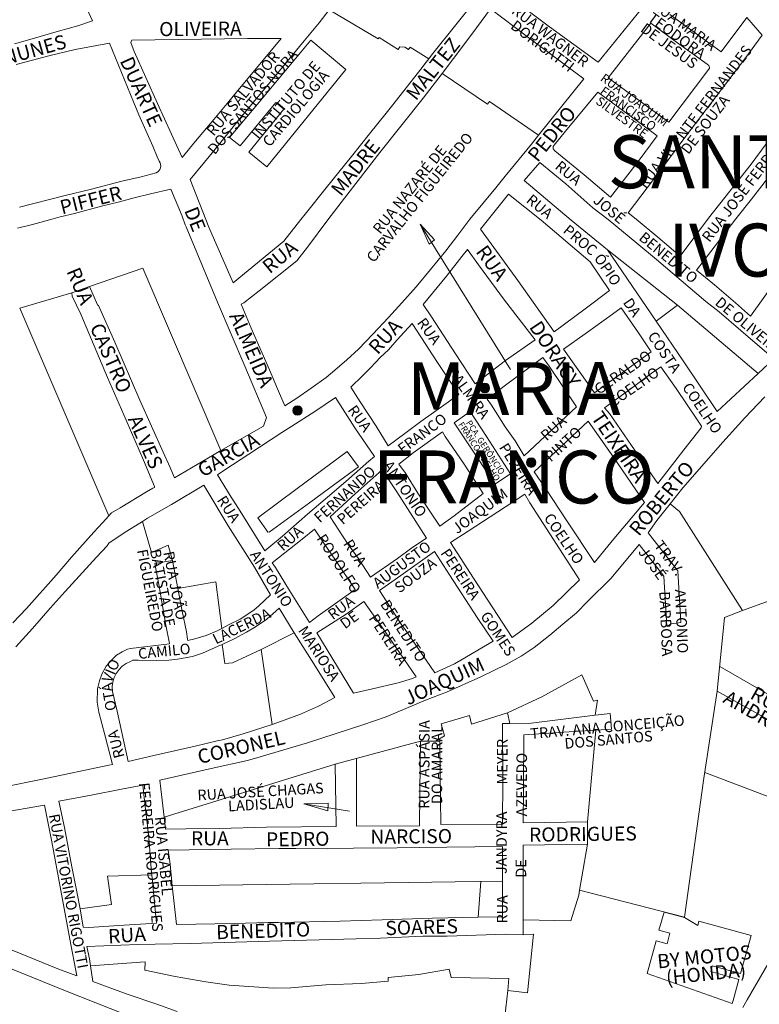
# Model space of a CAD drawing. Extents: x 394629 to 415711, y 7526304 to 7554732.
# Drawn here: x 404503 to 404921, y 7542045 to 7542602 of the extents above; entities that cross this region are included whole.
import ezdxf

# ---------------------------------------------------------------- set-up
doc = ezdxf.new("R2010")
doc.units = 0
doc.header["$LTSCALE"] = 2
for name, color, linetype in [('PROVISORIO', 2, 'Continuous'), ('QD_POLY_EXPLOD', 252, 'Continuous'), ('TXT_BAIRROS_P', 4, 'Continuous')]:
    doc.layers.add(name, color=color, linetype=linetype)
doc.styles.add('STYLE-INTL_ENGINEERING', font='simplex.shx')
doc.styles.add('VERDANA', font='verdana.ttf')

# ---------------------------------------------------------------- blocks, each defined once
blk = doc.blocks.new('MUNICÍPIO')
at = {"layer": 'QD_POLY_EXPLOD', "lineweight": 0}
for points in [[(2075.41085, -1886.34883, 1), (2080.82475, -1886.34883, 1)], [(1969.41222, -1899.08687, 1), (1974.82612, -1899.08687, 1)], [(2101.63732, -1928.56639, 1), (2107.05122, -1928.56639, 1)]]:
    blk.add_hatch(color=256, dxfattribs=at).paths.add_polyline_path(points)
for p, q in [((2080.83414, -1656.4589), (2114.69405, -1681.91379)), ((2142.19405, -1701.91379), (2176.99405, -1659.11379)), ((1856.09405, -1678.51379), (1850.49405, -1666.11379)), ((2049.49405, -1696.01379), (2072.39405, -1667.41379)), ((2081.29405, -1671.71379), (2070.69405, -1686.01379)), ((2102.29405, -1687.51379), (2081.29405, -1671.71379)), ((1990.04308, -1672.20183), (1984.29405, -1679.61379)), ((2017.74405, -1688.67379), (1990.04308, -1672.20183)), ((2182.79405, -1674.91379), (2211.79405, -1696.01379)), ((2211.79405, -1696.01379), (2226.45235, -1676.60418)), ((2226.45235, -1676.60418), (2234.96684, -1686.60184)), ((1836.79405, -1684.31379), (1847.79405, -1681.31379)), ((1847.79405, -1681.31379), (1856.09405, -1678.51379)), ((1984.29405, -1679.61379), (1975.89405, -1689.91379)), ((2114.69405, -1681.91379), (2142.19405, -1701.91379)), ((2171.99405, -1679.91379), (2147.99405, -1710.81379)), ((2186.49405, -1690.61379), (2171.99405, -1679.91379)), ((1811.89405, -1691.61379), (1821.99405, -1688.61379)), ((1821.99405, -1688.61379), (1836.79405, -1684.31379)), ((1943.89405, -1688.51379), (1878.39405, -1689.51379)), ((1937.69405, -1718.91379), (1962.89405, -1688.51379)), ((1962.89405, -1688.51379), (1943.89405, -1688.51379)), ((2018.37405, -1687.90379), (2017.74405, -1688.67379)), ((2029.03405, -1694.67379), (2018.37405, -1687.90379)), ((2070.69405, -1686.01379), (2060.39405, -1699.81379)), ((2134.09405, -1711.41379), (2102.29405, -1687.51379)), ((2234.96684, -1686.60184), (2225.19405, -1700.11379)), ((1846.29405, -1694.71379), (1865.79405, -1691.21379)), ((1865.79405, -1691.21379), (1879.29405, -1724.31379)), ((1878.39405, -1689.51379), (1877.79405, -1690.81379)), ((1877.79405, -1690.81379), (1879.69405, -1695.81379)), ((1979.59405, -1689.51379), (1950.49405, -1724.61379)), ((1975.89405, -1689.91379), (1959.29405, -1710.11379)), ((1999.39405, -1706.11379), (1979.59405, -1689.51379)), ((2029.95405, -1693.25379), (2029.03405, -1694.67379)), ((2032.87405, -1693.39379), (2029.95405, -1693.25379)), ((2034.87405, -1694.67379), (2032.87405, -1693.39379)), ((2035.77405, -1693.44379), (2034.87405, -1694.67379)), ((2046.44405, -1699.96379), (2035.77405, -1693.44379)), ((2203.89405, -1703.11379), (2186.49405, -1690.61379)), ((1812.89405, -1703.31379), (1831.39405, -1698.31379)), ((1831.39405, -1698.31379), (1846.29405, -1694.71379)), ((1879.69405, -1695.81379), (1892.99405, -1725.21379)), ((2046.44405, -1699.96379), (2047.89405, -1698.01379)), ((2047.89405, -1698.01379), (2049.49405, -1696.01379)), ((2060.39405, -1699.81379), (2053.89164, -1708.28205)), ((2041.89405, -1705.81379), (2044.99405, -1701.91379)), ((2044.99405, -1701.91379), (2046.44405, -1699.96379)), ((2225.19405, -1700.11379), (2192.39405, -1743.11379)), ((2204.79881, -1703.79236), (2203.89405, -1703.11379)), ((1959.29405, -1710.11379), (1947.19405, -1724.51379)), ((1954.69405, -1761.21379), (1999.39405, -1706.11379)), ((2025.99405, -1726.01379), (2041.89405, -1705.81379)), ((2053.89164, -1708.28205), (2043.19405, -1722.21379)), ((2079.64405, -1725.60379), (2053.89164, -1708.28205)), ((2147.99405, -1710.81379), (2182.29405, -1735.81379)), ((2182.29405, -1735.81379), (2204.89405, -1705.91379)), ((2108.53264, -1743.2792), (2134.09405, -1711.41379)), ((1932.29405, -1725.21379), (1937.69405, -1718.91379)), ((2142.09405, -1718.91379), (2123.69405, -1740.91379)), ((2167.49405, -1737.51379), (2142.09405, -1718.91379)), ((1879.29405, -1724.31379), (1882.39405, -1731.71379)), ((1892.99405, -1725.21379), (1900.79405, -1742.71379)), ((1924.79405, -1734.31379), (1932.29405, -1725.21379)), ((1950.49405, -1724.61379), (1933.59405, -1744.61379)), ((1939.59405, -1749.21379), (1959.89405, -1724.81379)), ((1947.19405, -1724.51379), (1940.49405, -1732.61379)), ((1959.89405, -1724.81379), (1964.29405, -1728.51379)), ((2043.19405, -1722.21379), (2018.79405, -1753.11379)), ((2022.19405, -1730.81379), (2025.99405, -1726.01379)), ((2080.82405, -1724.09379), (2079.64405, -1725.60379)), ((2108.53264, -1743.2792), (2080.82405, -1724.09379)), ((2228.79405, -1759.61379), (2253.29405, -1726.21379)), ((2269.31017, -1726.92755), (2228.99405, -1779.51379)), ((1882.39405, -1731.71379), (1890.19405, -1749.41379)), ((1940.49405, -1732.61379), (1928.79405, -1747.11379)), ((1964.29405, -1728.51379), (1944.59405, -1752.91379)), ((2012.89405, -1742.41379), (2022.19405, -1730.81379)), ((1914.39405, -1746.71379), (1924.79405, -1734.31379)), ((2175.69405, -1743.61379), (2167.49405, -1737.51379)), ((1900.79405, -1742.71379), (1906.79405, -1755.91379)), ((2002.69405, -1755.21379), (2012.89405, -1742.41379)), ((2104.49405, -1748.31379), (2108.53264, -1743.2792)), ((2123.69405, -1740.91379), (2117.29405, -1748.81379)), ((2164.79405, -1758.11379), (2175.69405, -1743.61379)), ((2192.39405, -1743.11379), (2177.09405, -1763.61379)), ((1890.19405, -1749.41379), (1892.69405, -1755.51379)), ((1906.79405, -1755.91379), (1914.39405, -1746.71379)), ((1928.79405, -1747.11379), (1922.99405, -1754.21379)), ((1933.59405, -1744.61379), (1939.59405, -1749.21379)), ((2089.59405, -1766.51379), (2104.49405, -1748.31379)), ((2117.29405, -1748.81379), (2116.69405, -1749.71379)), ((2116.69405, -1749.71379), (2116.69405, -1750.91379)), ((1892.69405, -1755.51379), (1893.89405, -1758.01379)), ((1922.99405, -1754.21379), (1911.29405, -1768.41379)), ((1944.59405, -1752.91379), (1954.69405, -1761.21379)), ((1988.39405, -1773.11379), (2002.69405, -1755.21379)), ((2018.79405, -1753.11379), (1998.79405, -1778.81379)), ((2116.69405, -1750.91379), (2117.79405, -1752.01379)), ((2117.79405, -1752.01379), (2134.29405, -1765.71379)), ((2109.19405, -1758.61379), (2100.39405, -1768.91379)), ((2123.89405, -1770.81379), (2109.19405, -1758.61379)), ((2149.29405, -1778.41379), (2164.79405, -1758.11379)), ((2204.59405, -1790.21379), (2228.79405, -1759.61379)), ((1892.20221, -1764.53835), (1883.69405, -1766.81379)), ((2084.39405, -1773.11379), (2089.59405, -1766.51379)), ((2134.29405, -1765.71379), (2149.29405, -1778.41379)), ((2177.09405, -1763.61379), (2159.19405, -1787.21379)), ((1872.79405, -1769.31379), (1855.59405, -1773.71379)), ((1883.69405, -1766.81379), (1872.79405, -1769.31379)), ((1911.29405, -1768.41379), (1921.99405, -1795.31379)), ((2100.39405, -1768.91379), (2126.89405, -1791.31379)), ((2139.29405, -1784.41379), (2123.89405, -1770.81379)), ((1839.99405, -1777.61379), (1814.89405, -1784.01379)), ((1855.59405, -1773.71379), (1839.99405, -1777.61379)), ((1888.89405, -1776.51379), (1879.69405, -1778.71379)), ((1900.45382, -1773.79385), (1888.89405, -1776.51379)), ((1906.89405, -1789.11379), (1900.45382, -1773.79385)), ((1976.49405, -1787.91379), (1988.39405, -1773.11379)), ((2069.69405, -1790.81379), (2084.39405, -1773.11379)), ((2091.49405, -1776.71379), (2075.59405, -1796.51379)), ((2109.99405, -1791.31379), (2091.49405, -1776.71379)), ((1870.59405, -1781.11379), (1861.19405, -1783.51379)), ((1879.69405, -1778.71379), (1870.59405, -1781.11379)), ((1998.79405, -1778.81379), (1989.29405, -1791.11379)), ((2228.99405, -1779.51379), (2220.19405, -1790.61379)), ((1845.89405, -1787.51379), (1837.89405, -1789.51379)), ((1861.19405, -1783.51379), (1845.89405, -1787.51379)), ((1973.99405, -1791.01379), (1976.49405, -1787.91379)), ((2147.99405, -1790.91379), (2139.29405, -1784.41379)), ((2159.19405, -1787.21379), (2163.79405, -1790.71379)), ((1822.19405, -1793.81379), (1813.69405, -1795.81379)), ((1833.89405, -1790.51379), (1822.19405, -1793.81379)), ((1837.89405, -1789.51379), (1833.89405, -1790.51379)), ((1908.59405, -1794.01379), (1906.89405, -1789.11379)), ((1909.09405, -1795.11379), (1908.59405, -1794.01379)), ((1964.39405, -1803.21379), (1973.99405, -1791.01379)), ((1989.29405, -1791.11379), (1977.79405, -1806.71379)), ((2062.89405, -1799.81379), (2069.69405, -1790.81379)), ((2137.69405, -1814.91379), (2109.99405, -1791.31379)), ((2126.89405, -1791.31379), (2147.59405, -1808.11379)), ((2164.19405, -1804.41379), (2147.99405, -1790.91379)), ((2163.79405, -1790.71379), (2176.09405, -1801.01379)), ((2188.69405, -1811.71379), (2204.59405, -1790.21379)), ((2220.19405, -1790.61379), (2203.49405, -1812.31379)), ((1926.89405, -1837.71379), (1909.09405, -1795.11379)), ((1921.99405, -1795.31379), (1935.69405, -1826.81379)), ((2055.99405, -1808.61379), (2062.89405, -1799.81379)), ((2075.59405, -1796.51379), (2096.69405, -1825.51379)), ((1935.69405, -1826.81379), (1964.39405, -1803.21379)), ((2175.29405, -1813.61379), (2164.19405, -1804.41379)), ((2176.09405, -1801.01379), (2188.69405, -1811.71379)), ((1977.79405, -1806.71379), (1971.69405, -1814.41379)), ((2047.39405, -1819.31379), (2055.99405, -1808.61379)), ((2068.39405, -1807.91379), (2065.19405, -1811.91379)), ((2074.49405, -1816.61379), (2068.39405, -1807.91379)), ((2147.59405, -1808.11379), (2187.13215, -1839.51129)), ((2187.13215, -1839.51129), (2147.59405, -1808.11379)), ((2147.59405, -1808.11379), (2164.09405, -1832.51379)), ((1971.69405, -1814.41379), (1950.39405, -1831.41379)), ((2065.19405, -1811.91379), (2056.49405, -1823.01379)), ((2089.19405, -1836.61379), (2074.49405, -1816.61379)), ((2148.59405, -1831.11379), (2137.69405, -1814.91379)), ((2203.19405, -1837.41379), (2175.29405, -1813.61379)), ((2203.49405, -1812.31379), (2197.89405, -1819.71379)), ((1884.64215, -1818.57699), (1854.49405, -1828.81379)), ((1928.80788, -1921.6693), (1884.64215, -1818.57699)), ((2039.29405, -1829.11379), (2047.39405, -1819.31379)), ((2197.89405, -1819.71379), (2207.99405, -1828.01379)), ((2056.49405, -1823.01379), (2043.19405, -1839.01379)), ((2096.69405, -1825.51379), (2117.29405, -1854.51379)), ((2207.99405, -1828.01379), (2219.89405, -1838.21379)), ((2228.39405, -1845.61379), (2241.79405, -1827.01379)), ((1844.39405, -1832.51379), (1814.93215, -1841.09699)), ((1844.39405, -1832.51379), (1854.49405, -1828.81379)), ((1844.69405, -1834.41379), (1844.39405, -1832.51379)), ((1854.49405, -1828.81379), (1858.89405, -1839.31379)), ((1950.39405, -1831.41379), (1941.79405, -1838.11379)), ((2031.09405, -1838.11379), (2039.29405, -1829.11379)), ((2134.79405, -1841.61379), (2148.59405, -1831.11379)), ((2164.09405, -1832.51379), (2175.02343, -1848.42696)), ((1849.49405, -1844.51379), (1844.69405, -1834.41379)), ((1942.39405, -1874.01379), (1926.89405, -1837.71379)), ((1941.79405, -1838.11379), (1940.29405, -1838.81379)), ((1940.29405, -1838.81379), (1945.99405, -1852.51379)), ((2023.59405, -1846.41379), (2031.09405, -1838.11379)), ((2043.19405, -1839.01379), (2047.99405, -1846.11379)), ((2106.59405, -1859.01379), (2089.19405, -1836.61379)), ((2210.69405, -1843.31379), (2203.19405, -1837.41379)), ((2219.89405, -1838.21379), (2228.39405, -1845.61379)), ((1814.93215, -1841.09699), (1865.3539, -1958.62676)), ((1864.59405, -1880.41379), (1849.49405, -1844.51379)), ((1858.89405, -1839.31379), (1859.59405, -1839.61379)), ((1859.59405, -1839.61379), (1868.69405, -1860.31379)), ((2117.29405, -1854.51379), (2134.79405, -1841.61379)), ((2150.29405, -1844.51379), (2136.19405, -1854.71379)), ((2155.29405, -1841.01379), (2150.29405, -1844.51379)), ((2165.09405, -1855.21379), (2155.29405, -1841.01379)), ((2187.13215, -1839.51129), (2175.02343, -1848.42696)), ((2175.02343, -1848.42696), (2187.13215, -1839.51129)), ((2232.69815, -1878.1), (2187.13215, -1839.51129)), ((2187.13215, -1839.51129), (2232.69815, -1878.1)), ((2222.99405, -1853.81379), (2210.69405, -1843.31379)), ((2014.79405, -1855.91379), (2023.59405, -1846.41379)), ((2036.99405, -1849.91379), (2028.29405, -1859.21379)), ((2039.89405, -1854.11379), (2036.99405, -1849.91379)), ((2047.99405, -1846.11379), (2061.49405, -1867.01379)), ((2175.02343, -1848.42696), (2190.79405, -1871.61379)), ((1945.99405, -1852.51379), (1956.29405, -1876.01379)), ((2006.69405, -1864.31379), (2014.79405, -1855.91379)), ((2050.99405, -1871.31379), (2039.89405, -1854.11379)), ((2134.79405, -1855.61379), (2122.59405, -1864.41379)), ((2136.19405, -1854.71379), (2134.79405, -1855.61379)), ((2172.29405, -1865.91379), (2165.09405, -1855.21379)), ((2241.59405, -1869.81379), (2222.99405, -1853.81379)), ((1868.69405, -1860.31379), (1882.99405, -1893.31379)), ((2028.29405, -1859.21379), (2023.59405, -1864.81379)), ((2089.79405, -1870.81379), (2106.59405, -1859.01379)), ((2000.09405, -1870.31379), (2006.69405, -1864.31379)), ((2023.59405, -1864.81379), (2019.09405, -1868.81379)), ((2061.49405, -1867.01379), (2072.69405, -1883.91379)), ((2122.59405, -1864.41379), (2140.09405, -1889.01379)), ((2157.09405, -1876.91379), (2172.29405, -1865.91379)), ((1993.29405, -1876.31379), (2000.09405, -1870.31379)), ((2019.09405, -1868.81379), (2013.39405, -1875.01379)), ((2063.49405, -1890.11379), (2050.99405, -1871.31379)), ((2072.69405, -1883.91379), (2089.79405, -1870.81379)), ((2110.99405, -1869.11379), (2089.89405, -1884.81379)), ((2114.49405, -1873.91379), (2110.99405, -1869.11379)), ((2190.79405, -1871.61379), (2209.49405, -1899.71379)), ((2232.69815, -1878.1), (2241.59405, -1869.81379)), ((1954.49405, -1903.01379), (1942.39405, -1874.01379)), ((1956.29405, -1876.01379), (1960.89405, -1886.91379)), ((1988.29405, -1880.31379), (1993.29405, -1876.31379)), ((2013.39405, -1875.01379), (2008.89405, -1879.51379)), ((2129.89405, -1897.01379), (2114.49405, -1873.91379)), ((2140.09405, -1889.01379), (2157.09405, -1876.91379)), ((2172.29405, -1878.11379), (2160.89405, -1886.71379)), ((2177.79405, -1874.41379), (2172.29405, -1878.11379)), ((2186.29405, -1886.71379), (2177.79405, -1874.41379)), ((2209.49405, -1899.71379), (2232.69815, -1878.1)), ((1875.09405, -1904.51379), (1864.59405, -1880.41379)), ((1979.79405, -1886.51379), (1988.29405, -1880.31379)), ((2008.89405, -1879.51379), (2002.29405, -1885.81379)), ((1960.89405, -1886.91379), (1964.99405, -1896.51379)), ((1971.69405, -1892.11379), (1979.79405, -1886.51379)), ((2002.29405, -1885.81379), (2007.49405, -1894.21379)), ((2089.89405, -1884.81379), (2079.49405, -1892.71379)), ((2160.89405, -1886.71379), (2145.89405, -1897.51379)), ((2198.49405, -1904.61379), (2186.29405, -1886.71379)), ((1882.99405, -1893.31379), (1896.19405, -1922.61379)), ((1964.99405, -1896.51379), (1971.69405, -1892.11379)), ((1993.69405, -1891.81379), (1981.89405, -1899.71379)), ((2004.49405, -1908.81379), (1993.69405, -1891.81379)), ((2007.49405, -1894.21379), (2016.59405, -1908.01379)), ((2041.99405, -1905.31379), (2063.49405, -1890.11379)), ((2079.49405, -1892.71379), (2081.79405, -1896.11379)), ((2236.49405, -1891.31379), (2225.29405, -1903.31379)), ((1981.89405, -1899.71379), (1968.99405, -1907.91379)), ((2069.89405, -1899.71379), (2060.79405, -1906.11379)), ((2079.09405, -1913.81379), (2069.89405, -1899.71379)), ((2081.79405, -1896.11379), (2089.69405, -1908.41379)), ((2100.29405, -1924.81379), (2129.89405, -1897.01379)), ((2145.89405, -1897.51379), (2148.69405, -1900.71379)), ((1884.89405, -1927.11379), (1875.09405, -1904.51379)), ((1952.79405, -1907.91379), (1954.49405, -1903.01379)), ((2032.79405, -1912.01379), (2041.99405, -1905.31379)), ((2136.59405, -1905.11379), (2105.99405, -1933.81379)), ((2150.89405, -1925.41379), (2136.59405, -1905.11379)), ((2148.69405, -1900.71379), (2161.09405, -1918.91379)), ((2200.69405, -1907.91379), (2198.49405, -1904.61379)), ((2225.29405, -1903.31379), (2212.79405, -1917.01379)), ((1928.80788, -1921.6693), (1952.79405, -1907.91379)), ((1963.29405, -1911.61379), (1944.59405, -1923.71379)), ((1968.99405, -1907.91379), (1963.29405, -1911.61379)), ((2015.59405, -1925.11379), (2004.49405, -1908.81379)), ((2016.59405, -1908.01379), (2023.49405, -1919.11379)), ((2054.19405, -1911.21379), (2037.59405, -1923.01379)), ((2055.59405, -1913.81379), (2054.19405, -1911.21379)), ((2060.79405, -1906.11379), (2073.59405, -1925.31379)), ((2089.69405, -1908.41379), (2095.29405, -1916.31379)), ((2190.69405, -1921.41379), (2200.59405, -1908.81379)), ((2200.59405, -1908.81379), (2200.69405, -1907.91379)), ((2023.49405, -1919.11379), (2032.79405, -1912.01379)), ((2066.39405, -1929.41379), (2055.59405, -1913.81379)), ((2092.59405, -1935.01379), (2079.09405, -1913.81379)), ((2095.29405, -1916.31379), (2100.29405, -1924.81379)), ((2212.79405, -1917.01379), (2190.19405, -1942.81379)), ((1896.19405, -1922.61379), (1900.09405, -1931.41379)), ((1924.89405, -1923.91379), (1928.80788, -1921.6693)), ((1971.99405, -1943.31379), (2000.29405, -1922.21379)), ((2000.29405, -1922.21379), (2006.59405, -1930.91379)), ((2161.09405, -1918.91379), (2176.09405, -1940.31379)), ((2176.09405, -1940.31379), (2190.69405, -1921.41379)), ((1891.29405, -1942.01379), (1884.89405, -1927.11379)), ((1902.59405, -1937.11379), (1924.89405, -1923.91379)), ((1944.59405, -1923.71379), (1930.99405, -1932.61379)), ((1999.49405, -1939.31379), (2012.39405, -1927.81379)), ((2012.39405, -1927.81379), (2015.59405, -1925.11379)), ((2037.59405, -1923.01379), (2029.39405, -1929.51379)), ((2073.59405, -1925.31379), (2083.79405, -1940.71379)), ((2168.39405, -1951.11379), (2150.89405, -1925.41379)), ((1900.09405, -1931.41379), (1902.29405, -1936.91379)), ((1930.99405, -1932.61379), (1926.79405, -1935.41379)), ((2006.59405, -1930.91379), (1990.39405, -1942.81379)), ((2019.99405, -1932.61379), (2004.69405, -1946.21379)), ((2028.29405, -1945.21379), (2019.99405, -1932.61379)), ((2029.39405, -1929.51379), (2033.19405, -1934.51379)), ((2077.09405, -1946.11379), (2066.39405, -1929.41379)), ((2105.99405, -1933.81379), (2112.29405, -1942.81379)), ((1902.29405, -1936.91379), (1902.59405, -1937.11379)), ((1926.79405, -1935.41379), (1934.49405, -1948.11379)), ((1989.09405, -1948.11379), (1999.49405, -1939.31379)), ((2033.19405, -1934.51379), (2040.29405, -1945.81379)), ((2083.79405, -1940.71379), (2092.59405, -1935.01379)), ((1871.69405, -1954.11379), (1886.59405, -1945.11379)), ((1886.59405, -1945.11379), (1890.29405, -1943.11379)), ((1890.29405, -1943.11379), (1891.29405, -1942.71379)), ((1891.29405, -1942.71379), (1891.29405, -1942.01379)), ((1919.19405, -1941.41379), (1900.79405, -1952.21379)), ((1920.79405, -1944.21379), (1919.19405, -1941.41379)), ((1932.79405, -1964.31379), (1920.79405, -1944.21379)), ((1949.69405, -1959.91379), (1971.99405, -1943.31379)), ((1990.39405, -1942.81379), (1978.99405, -1951.41379)), ((2112.29405, -1942.81379), (2124.59405, -1961.61379)), ((2190.19405, -1942.81379), (2182.9684, -1951.95646)), ((1934.49405, -1948.11379), (1938.69405, -1954.51379)), ((1977.79405, -1957.81379), (1989.09405, -1948.11379)), ((2004.69405, -1946.21379), (1990.69405, -1959.21379)), ((2045.09405, -1971.41379), (2028.29405, -1945.21379)), ((2040.29405, -1945.81379), (2052.69405, -1964.51379)), ((2060.79405, -1958.71379), (2077.09405, -1946.11379)), ((2100.69405, -1946.51379), (2089.89405, -1953.61379)), ((2103.49405, -1951.41379), (2100.69405, -1946.51379)), ((1866.79405, -1957.01379), (1871.69405, -1954.11379)), ((1900.79405, -1952.21379), (1887.19405, -1960.11379)), ((1938.69405, -1954.51379), (1953.59405, -1978.61379)), ((1978.99405, -1951.41379), (1956.09405, -1968.01379)), ((2089.89405, -1953.61379), (2068.59405, -1967.31379)), ((2131.59405, -1994.91379), (2103.49405, -1951.41379)), ((2151.09405, -1971.71379), (2168.39405, -1951.11379)), ((2182.96839, -1951.95646), (2175.49405, -1961.41379)), ((2188.24667, -1956.21808), (2182.96839, -1951.95646)), ((2182.9684, -1951.95646), (2188.24667, -1956.21808)), ((2223.93226, -2012.2535), (2188.24667, -1956.21808)), ((2188.24667, -1956.21808), (2223.93226, -2012.2535)), ((1861.79405, -1962.61379), (1865.3539, -1958.62676)), ((1865.3539, -1958.62676), (1866.79405, -1957.01379)), ((1884.3938, -1961.83702), (1875.49405, -1967.31379)), ((1887.19405, -1960.11379), (1884.3938, -1961.83702)), ((1889.42215, -1979.41699), (1884.3938, -1961.83702)), ((1955.59405, -1968.11379), (1949.69405, -1959.91379)), ((1963.59405, -1970.21379), (1977.79405, -1957.81379)), ((1990.69405, -1959.21379), (2000.49405, -1974.31379)), ((2052.69405, -1964.51379), (2060.79405, -1958.71379)), ((2124.59405, -1961.61379), (2140.09405, -1985.21379)), ((2175.49405, -1961.41379), (2170.46914, -1968.35036)), ((1856.89405, -1968.01379), (1861.79405, -1962.61379)), ((1875.49405, -1967.31379), (1866.59405, -1973.21379)), ((1947.69405, -1987.81379), (1932.79405, -1964.31379)), ((1981.69405, -1966.21379), (1974.69405, -1971.91379)), ((1986.59405, -1973.61379), (1981.69405, -1966.21379)), ((2068.59405, -1967.31379), (2058.59405, -1973.81379)), ((1844.29405, -1982.11379), (1856.89405, -1968.01379)), ((1953.59405, -1978.61379), (1963.59405, -1970.21379)), ((1974.69405, -1971.91379), (1957.69405, -1985.31379)), ((2036.79405, -1976.91379), (2045.09405, -1971.41379)), ((2140.09405, -1985.21379), (2151.09405, -1971.71379)), ((2170.46914, -1968.35036), (2187.28935, -1989.90999)), ((1864.49405, -1975.71379), (1858.39405, -1982.01379)), ((1865.39405, -1974.11379), (1864.49405, -1975.71379)), ((1866.59405, -1973.21379), (1865.39405, -1974.11379)), ((1899.00215, -1975.36699), (1889.42215, -1979.41699)), ((1901.29405, -1983.91379), (1899.00215, -1975.36699)), ((1993.69405, -1983.81379), (1986.59405, -1973.61379)), ((2000.49405, -1974.31379), (2006.39405, -1982.71379)), ((2028.69405, -1982.91379), (2036.79405, -1976.91379)), ((2058.59405, -1973.81379), (2071.69405, -1993.91379)), ((2165.52962, -1975.02471), (2149.59405, -1994.01379)), ((2179.45014, -1992.86761), (2165.52962, -1975.02471)), ((1835.49405, -1992.21379), (1844.29405, -1982.11379)), ((1858.39405, -1982.01379), (1840.69405, -2001.61379)), ((1891.39405, -1985.61379), (1901.29405, -1983.91379)), ((1901.29405, -1983.91379), (1904.38122, -1999.79065)), ((2004.79405, -2000.31379), (1993.69405, -1983.81379)), ((2006.39405, -1982.71379), (2013.39405, -1993.51379)), ((2013.39405, -1993.51379), (2028.69405, -1982.91379)), ((2049.69405, -1978.91379), (2030.59405, -1992.41379)), ((2058.19405, -1992.11379), (2049.69405, -1978.91379)), ((1893.69405, -1997.61379), (1891.39405, -1985.61379)), ((1956.79405, -2003.51379), (1947.69405, -1987.81379)), ((1957.69405, -1985.31379), (1959.59405, -1987.91379)), ((1959.59405, -1987.91379), (1967.59405, -2001.01379)), ((1818.79405, -2011.21379), (1835.49405, -1992.21379)), ((2030.59405, -1992.41379), (2018.59405, -2001.01379)), ((2073.69405, -2016.21379), (2058.19405, -1992.11379)), ((2071.69405, -1993.91379), (2093.59405, -2027.51379)), ((2116.79405, -2009.41379), (2131.59405, -1994.91379)), ((2149.59405, -1994.01379), (2136.29405, -2007.21379)), ((2181.12803, -2021.26733), (2179.45014, -1992.86761)), ((2187.28935, -1989.90999), (2189.01828, -2019.17353)), ((1897.59405, -2020.51379), (1893.69405, -1997.61379)), ((1925.93215, -1996.12699), (1904.38122, -1999.79065)), ((1904.38122, -1999.79065), (1906.89405, -2012.71379)), ((1929.24669, -2022.45063), (1925.93215, -1996.12699)), ((1983.89405, -2015.31379), (2004.79405, -2000.31379)), ((1840.69405, -2001.61379), (1832.19405, -2010.91379)), ((1950.29405, -2009.61379), (1956.79405, -2003.51379)), ((1967.59405, -2001.01379), (1978.89405, -2019.01379)), ((2018.59405, -2001.01379), (2030.79405, -2020.01379)), ((2254.49858, -2001.19331), (2223.93226, -2012.2535)), ((1811.09405, -2019.31379), (1818.79405, -2011.21379)), ((1832.19405, -2010.91379), (1822.09405, -2022.41379)), ((1947.49405, -2012.01379), (1950.29405, -2009.61379)), ((1961.79405, -2011.01379), (1954.69405, -2017.11379)), ((1970.19405, -2024.91379), (1961.79405, -2011.01379)), ((2009.69405, -2007.11379), (1999.69405, -2014.31379)), ((2021.89405, -2024.51379), (2009.69405, -2007.11379)), ((2104.69405, -2019.41379), (2116.79405, -2009.41379)), ((2136.29405, -2007.21379), (2129.89405, -2013.61379)), ((1906.89405, -2012.71379), (1909.39405, -2024.31379)), ((1933.09405, -2020.41379), (1939.59405, -2017.21379)), ((1939.59405, -2017.21379), (1947.49405, -2012.01379)), ((1954.69405, -2017.11379), (1948.29405, -2021.61379)), ((1978.89405, -2019.01379), (1983.89405, -2015.31379)), ((1999.69405, -2014.31379), (1983.09405, -2024.91379)), ((2082.79405, -2029.71379), (2073.69405, -2016.21379)), ((2129.89405, -2013.61379), (2122.29405, -2020.11379)), ((2209.59405, -2057.91379), (2213.80259, -2016.31149)), ((2213.80259, -2016.31149), (2223.93226, -2012.2535)), ((1822.09405, -2022.41379), (1812.69405, -2032.81379)), ((1899.69405, -2031.01379), (1897.59405, -2020.51379)), ((1926.29405, -2024.01379), (1929.24669, -2022.45063)), ((1929.24669, -2022.45063), (1933.09405, -2020.41379)), ((1948.29405, -2021.61379), (1943.19405, -2024.51379)), ((2030.79405, -2020.01379), (2032.99405, -2023.01379)), ((2032.99405, -2023.01379), (2049.89405, -2047.61379)), ((2093.59405, -2027.51379), (2104.69405, -2019.41379)), ((2122.29405, -2020.11379), (2114.89405, -2026.31379)), ((2183.63597, -2019.84422), (2181.12803, -2021.26733)), ((2189.01828, -2019.17353), (2183.63597, -2019.84422)), ((1909.39405, -2024.31379), (1909.89405, -2028.61379)), ((1909.89405, -2028.61379), (1909.99405, -2029.21379)), ((1909.99405, -2029.21379), (1913.99405, -2028.41379)), ((1913.99405, -2028.41379), (1920.49405, -2026.41379)), ((1920.49405, -2026.41379), (1926.29405, -2024.01379)), ((1936.19405, -2028.41379), (1929.5018, -2031.49674)), ((1943.19405, -2024.51379), (1936.19405, -2028.41379)), ((1970.19405, -2024.91379), (1951.59215, -2034.31699)), ((1981.29405, -2042.41379), (1970.19405, -2024.91379)), ((1983.09405, -2024.91379), (2003.79405, -2059.01379)), ((2032.19405, -2039.71379), (2021.89405, -2024.51379)), ((2114.89405, -2026.31379), (2106.09405, -2033.21379)), ((1872.89405, -2035.71379), (1875.89405, -2034.21379)), ((1875.89405, -2034.21379), (1877.69405, -2033.71379)), ((1877.69405, -2033.71379), (1899.69405, -2031.11379)), ((1899.69405, -2031.11379), (1899.69405, -2031.01379)), ((1927.29405, -2032.51379), (1918.29405, -2036.51379)), ((1929.5018, -2031.49674), (1927.29405, -2032.51379)), ((1929.5018, -2031.49674), (1930.98502, -2042.21462)), ((2064.59405, -2040.41379), (2082.79405, -2029.71379)), ((2106.09405, -2033.21379), (2098.69405, -2038.21379)), ((1867.29405, -2040.11379), (1869.79405, -2037.51379)), ((1869.79405, -2037.51379), (1872.89405, -2035.71379)), ((1904.29405, -2039.81379), (1899.39405, -2040.31379)), ((1907.49405, -2039.31379), (1904.29405, -2039.81379)), ((1912.69405, -2038.41379), (1907.49405, -2039.31379)), ((1918.29405, -2036.51379), (1912.69405, -2038.41379)), ((1935.38215, -2041.88699), (1951.59215, -2034.31699)), ((1951.59215, -2034.31699), (1957.78526, -2076.73395)), ((2039.19405, -2049.91379), (2032.19405, -2039.71379)), ((2098.69405, -2038.21379), (2090.09405, -2042.81379)), ((1861.39405, -2048.31379), (1863.89405, -2043.71379)), ((1863.89405, -2043.71379), (1867.29405, -2040.11379)), ((1878.99405, -2040.41379), (1877.59405, -2041.11379)), ((1881.89405, -2040.41379), (1878.99405, -2040.41379)), ((1892.39405, -2040.61379), (1881.89405, -2040.41379)), ((1899.39405, -2040.31379), (1892.39405, -2040.61379)), ((1930.98502, -2042.21462), (1933.18359, -2042.0508)), ((1933.18359, -2042.0508), (1935.38215, -2041.88699)), ((1935.38215, -2041.88699), (1933.18359, -2042.0508)), ((1993.29405, -2061.61379), (1981.29405, -2042.41379)), ((2049.89405, -2047.61379), (2060.89405, -2042.51379)), ((2060.89405, -2042.51379), (2064.59405, -2040.41379)), ((2090.09405, -2042.81379), (2075.89405, -2049.91379)), ((2211.00002, -2044.01548), (2305.39405, -2098.41379)), ((1860.09405, -2052.01379), (1861.39405, -2048.31379)), ((2029.09405, -2053.21379), (2037.19405, -2050.71379)), ((2037.19405, -2050.71379), (2039.19405, -2049.91379)), ((2075.89405, -2049.91379), (2056.49405, -2058.51379)), ((2110.40667, -2061.14808), (2132.96463, -2048.72227)), ((2132.96463, -2048.72227), (2139.53463, -2063.69227)), ((1858.99405, -2056.71379), (1860.09405, -2052.01379)), ((2014.59405, -2056.71379), (2029.09405, -2053.21379)), ((1858.69405, -2064.11379), (1858.99405, -2056.71379)), ((1867.39405, -2058.11379), (1870.09405, -2069.21379)), ((1983.99405, -2066.41379), (1993.29405, -2061.61379)), ((2003.79405, -2059.01379), (2014.59405, -2056.71379)), ((2056.49405, -2058.51379), (2044.49405, -2063.11379)), ((2090.96667, -2070.20808), (2110.40667, -2061.14808)), ((2202.07411, -2107.2597), (2209.59405, -2057.91379)), ((2295.59405, -2106.11379), (2209.59405, -2057.91379)), ((1859.69405, -2069.91379), (1858.69405, -2064.11379)), ((1973.89405, -2071.01379), (1983.99405, -2066.41379)), ((2044.49405, -2063.11379), (2022.19405, -2072.51379)), ((2139.53463, -2063.69227), (2141.79463, -2062.99227)), ((2141.79463, -2062.99227), (2139.53463, -2063.69227)), ((2141.79463, -2062.99227), (2140.48882, -2071.61965)), ((1863.19405, -2082.61379), (1859.69405, -2069.91379)), ((1870.09405, -2069.21379), (1876.39405, -2097.81379)), ((1963.09405, -2074.91379), (1973.89405, -2071.01379)), ((2022.19405, -2072.51379), (2008.99405, -2077.01379)), ((2053.48463, -2076.53227), (2069.41463, -2071.72227)), ((2069.41463, -2071.72227), (2070.53667, -2076.56808)), ((2070.53667, -2076.56808), (2090.96667, -2070.20808)), ((2092.33106, -2076.26148), (2090.96667, -2070.20808)), ((2104.29405, -2076.11379), (2140.48882, -2071.61965)), ((2140.48882, -2071.61965), (2148.97459, -2070.56601)), ((2148.97459, -2070.56601), (2149.86389, -2079.45173)), ((1941.29405, -2082.01379), (1952.59405, -2078.51379)), ((1952.59405, -2078.51379), (1957.78526, -2076.73395)), ((1957.78526, -2076.73395), (1963.09405, -2074.91379)), ((2008.99405, -2077.01379), (1977.69405, -2087.11379)), ((2055.38463, -2083.33227), (2053.48463, -2076.53227)), ((2053.48463, -2076.53227), (2055.38463, -2083.33227)), ((2088.09405, -2076.31379), (2092.33106, -2076.26148)), ((2088.29405, -2107.51379), (2088.09405, -2076.31379)), ((2092.33106, -2076.26148), (2104.29405, -2076.11379)), ((1867.49405, -2099.51379), (1863.19405, -2082.61379)), ((1929.59405, -2085.51379), (1941.29405, -2082.01379)), ((2050.17321, -2086.21379), (2055.38463, -2083.33227)), ((2100.09405, -2082.71379), (2099.99405, -2113.91379)), ((2122.85859, -2081.22174), (2100.09405, -2082.71379)), ((2140.90699, -2080.03879), (2122.85859, -2081.22174)), ((2140.90699, -2080.03879), (2136.2911, -2131.94945)), ((2149.86389, -2079.45173), (2140.90699, -2080.03879)), ((1890.89405, -2094.31379), (1914.29405, -2089.01379)), ((1914.29405, -2089.01379), (1926.69405, -2086.11379)), ((1926.69405, -2086.11379), (1929.59405, -2085.51379)), ((1977.69405, -2087.11379), (1950.99405, -2095.21379)), ((1993.49405, -2099.31379), (2041.69405, -2086.21379)), ((2041.59405, -2098.51379), (2041.69405, -2086.21379)), ((2041.69405, -2086.21379), (2050.17321, -2086.21379)), ((2050.17321, -2086.21379), (2052.69405, -2086.21379)), ((2052.69405, -2086.21379), (2052.89405, -2104.81379)), ((1876.39405, -2097.81379), (1890.89405, -2094.31379)), ((1950.99405, -2095.21379), (1943.79405, -2097.21379)), ((1827.89405, -2107.81379), (1865.29405, -2099.91379)), ((1865.29405, -2099.91379), (1867.49405, -2099.51379)), ((1896.60284, -2129.36176), (1993.49405, -2099.31379)), ((1943.79405, -2097.21379), (1923.29405, -2101.81379)), ((1993.99405, -2134.51379), (1993.49405, -2099.31379)), ((2005.48383, -2096.05516), (2005.59405, -2134.41379)), ((2041.09405, -2134.21379), (2041.59405, -2098.51379)), ((1923.29405, -2101.81379), (1894.29405, -2108.31379)), ((2052.89405, -2104.81379), (2053.19405, -2133.51379)), ((2291.30232, -2137.64911), (2202.55743, -2104.08812)), ((1805.39405, -2112.31379), (1827.89405, -2107.81379)), ((1884.59405, -2111.11379), (1872.49405, -2113.51379)), ((1885.49405, -2119.81379), (1884.59405, -2111.11379)), ((1894.29405, -2108.31379), (1894.69405, -2113.31379)), ((2088.09405, -2133.21379), (2088.29405, -2107.51379)), ((2191.17676, -2185.96972), (2202.07411, -2107.2597)), ((1855.29405, -2116.81379), (1837.09405, -2120.21379)), ((1872.49405, -2113.51379), (1855.29405, -2116.81379)), ((1894.69405, -2113.31379), (1896.60284, -2129.36176)), ((2099.99405, -2113.91379), (2099.79405, -2132.41379)), ((1828.89405, -2122.51379), (1770.09405, -2132.71379)), ((1833.09405, -2143.21379), (1828.89405, -2122.51379)), ((1837.09405, -2120.21379), (1840.29405, -2135.11379)), ((1887.19405, -2134.11379), (1885.49405, -2119.81379)), ((1888.09405, -2143.21379), (1887.19405, -2134.11379)), ((1896.60284, -2129.36176), (1897.39405, -2136.01379)), ((1954.49405, -2135.01379), (1993.99405, -2134.51379)), ((2005.59405, -2134.41379), (2041.09405, -2134.21379)), ((2053.19405, -2133.51379), (2088.09405, -2133.21379)), ((2099.79405, -2132.41379), (2136.2911, -2131.94945)), ((2136.2911, -2131.94945), (2136.2911, -2144.64945)), ((1840.29405, -2135.11379), (1844.39405, -2157.41379)), ((1897.39405, -2136.01379), (1908.99405, -2135.81379)), ((1908.99405, -2135.81379), (1927.99405, -2135.61379)), ((1927.99405, -2135.61379), (1954.49405, -2135.01379)), ((1841.99405, -2191.11379), (1833.09405, -2143.21379)), ((1889.49405, -2160.71379), (1888.09405, -2143.21379)), ((2136.2911, -2144.64945), (2099.79405, -2145.11379)), ((2099.79405, -2145.11379), (2099.79405, -2171.41379)), ((2136.2911, -2144.64945), (2133.07054, -2163.01616)), ((1934.49405, -2147.41379), (1898.99405, -2148.01379)), ((1898.99405, -2148.01379), (1899.99405, -2155.91379)), ((1961.59405, -2147.01379), (1934.49405, -2147.41379)), ((1971.19405, -2147.01379), (1961.59405, -2147.01379)), ((1989.19405, -2147.11379), (1971.19405, -2147.01379)), ((2003.89405, -2146.91379), (1989.19405, -2147.11379)), ((2028.49405, -2146.71379), (2003.89405, -2146.91379)), ((2040.89405, -2146.51379), (2028.49405, -2146.71379)), ((2088.19405, -2145.81379), (2040.89405, -2146.51379)), ((2088.12248, -2165.49485), (2088.19405, -2145.81379)), ((1899.99405, -2155.91379), (1901.25831, -2168.17157)), ((1844.39405, -2157.41379), (1847.49405, -2172.41379)), ((1889.61122, -2161.90642), (1864.67915, -2162.75834)), ((1889.61122, -2161.90642), (1889.49405, -2160.71379)), ((1892.29405, -2189.21379), (1889.61122, -2161.90642)), ((1864.67915, -2162.75834), (1866.91686, -2178.71945)), ((1901.25831, -2168.17157), (2088.12248, -2165.49485)), ((2075.88787, -2165.6701), (2074.29057, -2185.92898)), ((2074.29057, -2185.92898), (2075.88787, -2165.6701)), ((2088.09405, -2173.31379), (2088.12248, -2165.49485)), ((2133.07054, -2163.01616), (2131.76555, -2170.58163)), ((1847.49405, -2172.41379), (1849.05278, -2181.216)), ((1901.25831, -2168.17157), (1902.29405, -2178.21379)), ((2088.19405, -2185.61379), (2088.09405, -2173.31379)), ((2099.79405, -2171.41379), (2099.79405, -2187.31388)), ((2131.28319, -2173.37805), (2126.75054, -2187.95616)), ((2131.76555, -2170.58163), (2131.28319, -2173.37805)), ((2131.76555, -2170.58163), (2191.17676, -2185.96972)), ((1866.91686, -2178.71945), (1849.05278, -2181.216)), ((1902.29405, -2178.21379), (1903.69405, -2190.11379)), ((1849.05278, -2181.216), (1850.89405, -2191.61379)), ((1871.09405, -2190.61379), (1892.29405, -2189.21379)), ((1903.69405, -2190.11379), (1936.19405, -2189.41379)), ((1936.19405, -2189.41379), (1955.49405, -2188.81379)), ((1955.49405, -2188.81379), (1961.39405, -2188.91379)), ((1961.39405, -2188.91379), (1996.19405, -2188.11379)), ((1996.19405, -2188.11379), (2020.09405, -2187.31379)), ((2020.09405, -2187.31379), (2048.49405, -2186.51379)), ((2048.49405, -2186.51379), (2074.29057, -2185.92898)), ((2074.29057, -2185.92898), (2088.19405, -2185.61379)), ((2126.75054, -2187.95616), (2099.79405, -2187.31388)), ((2099.79405, -2187.31388), (2099.79405, -2195.6342)), ((1843.29405, -2198.41379), (1841.99405, -2191.11379)), ((1850.89405, -2191.61379), (1853.99405, -2191.81379)), ((1853.99405, -2191.81379), (1871.09405, -2190.61379)), ((2089.79405, -2195.51379), (2056.89405, -2196.61379)), ((2099.79405, -2195.91379), (2089.79405, -2195.51379)), ((2099.79405, -2195.6342), (2105.68689, -2195.5404)), ((2105.68689, -2195.5404), (2099.79405, -2195.6342)), ((2099.79405, -2195.6342), (2099.79405, -2195.91379)), ((2105.68689, -2195.5404), (2102.2251, -2228.63383)), ((1847.19405, -2219.01379), (1843.29405, -2198.41379)), ((1881.79405, -2201.41379), (1852.89405, -2202.41379)), ((1891.59405, -2201.21379), (1881.79405, -2201.41379)), ((1911.29405, -2200.81379), (1891.59405, -2201.21379)), ((1936.99405, -2200.01379), (1911.29405, -2200.81379)), ((1956.29405, -2199.51379), (1936.99405, -2200.01379)), ((2005.39405, -2198.11379), (1956.29405, -2199.51379)), ((2019.09405, -2197.71379), (2005.39405, -2198.11379)), ((2043.09405, -2196.61379), (2019.09405, -2197.71379)), ((2056.89405, -2196.61379), (2043.09405, -2196.61379)), ((1805.59405, -2202.41379), (1836.59405, -2215.11379)), ((1852.89405, -2202.41379), (1854.39405, -2209.41379)), ((1840.79405, -2227.51379), (1801.19405, -2211.51379)), ((1854.39405, -2209.41379), (1855.01238, -2213.402)), ((1855.01238, -2213.402), (1885.89828, -2211.14052)), ((1885.89828, -2211.14052), (1885.7851, -2215.94383)), ((2226.59405, -2232.61379), (2238.29405, -2212.51379)), ((1836.59405, -2215.11379), (1847.19405, -2219.01379)), ((1855.01238, -2213.402), (1856.39405, -2222.31379)), ((1885.7851, -2215.94383), (1902.9301, -2219.42383)), ((2040.8151, -2218.31383), (2057.9151, -2215.40383)), ((2057.9151, -2215.40383), (2058.9751, -2220.10383)), ((1856.39405, -2222.31379), (1875.79405, -2229.41379)), ((1902.9301, -2219.42383), (1920.1801, -2222.48383)), ((1920.1801, -2222.48383), (1933.5151, -2224.28383)), ((1988.2401, -2224.26383), (2008.3551, -2223.41383)), ((2008.3551, -2223.41383), (2023.4751, -2222.05383)), ((2023.4551, -2220.01383), (2040.8151, -2218.31383)), ((2023.4751, -2222.05383), (2023.4551, -2220.01383)), ((2058.9751, -2220.10383), (2091.7851, -2220.63383)), ((2091.7851, -2220.63383), (2091.0551, -2227.44383)), ((1899.29405, -2250.61379), (1840.79405, -2227.51379)), ((1933.5151, -2224.28383), (1958.5301, -2226.11383)), ((1958.5301, -2226.11383), (1968.3251, -2225.82883)), ((1968.3251, -2225.82883), (1988.2401, -2224.26383)), ((2091.0551, -2227.44383), (2088.94837, -2246.92332)), ((2088.94837, -2246.92332), (2091.0551, -2227.44383)), ((2102.2251, -2228.63383), (2091.0551, -2227.44383)), ((1875.79405, -2229.41379), (1892.59405, -2235.11379)), ((2224.03361, -2236.9314), (2226.59405, -2232.61379)), ((1892.59405, -2235.11379), (1903.99405, -2239.21379))]:
    blk.add_line(p, q, dxfattribs=at)
at = {"layer": 'QD_POLY_EXPLOD', "lineweight": 0, "flags": 128}
for points in [[(2092.58007, -1875.89642), (2041.44611, -1793.57029), (2046.61926, -1804.93585), (2049.61723, -1802.51045), (2041.44611, -1793.57029)], [(2001.61468, -2125.87234), (1975.68639, -2121.69778), (1989.36882, -2125.75543), (1989.52402, -2121.35107), (1975.68639, -2121.69778)]]:
    blk.add_lwpolyline(points, dxfattribs=at)
blk.add_lwpolyline([(2228.7503, -2196.23688), (2199.2445, -2188.12714), (2198.58194, -2190.53774), (2191.16675, -2186.04203), (2179.49724, -2182.99981), (2179.49724, -2182.99981), (2176.6587, -2193.3273), (2182.82985, -2195.02346), (2181.2132, -2200.90533), (2175.04205, -2199.20918), (2169.93504, -2217.79012), (2218.13848, -2234.84605), (2218.13848, -2234.84605), (2218.64557, -2233.00106), (2221.91267, -2221.11431), (2205.90626, -2216.71491), (2206.83385, -2213.34007), (2222.84026, -2217.73947)], close=True, dxfattribs=at)
at = {"layer": 'QD_POLY_EXPLOD', "lineweight": 0}
for centre in [(2078.1178, -1886.34883), (1972.11917, -1899.08687), (2104.34427, -1928.56639)]:
    blk.add_circle(centre, 2.70695, dxfattribs=at)
for centre, radius, start, end in [((2203.49405, -1704.91379), 1.72047, 324.4623225, 40.6789466), ((1890.49405, -1760.61379), 4.28019, 293.5210534, 37.4053555), ((1883.49405, -2056.21379), 16.21172, 111.342003, 186.7304839)]:
    blk.add_arc(centre, radius, start, end, dxfattribs=at)
at = {"layer": 'QD_POLY_EXPLOD', "lineweight": 0, "attachment_point": 8, "line_spacing_factor": 0.722892, "style": 'STYLE-INTL_ENGINEERING'}
for s, insert, char_height, rotation in [('\\Fintl_working.shx;RUA WAGNER \\PDORIGATTI', (2108.98184, -1695.15331), 6, 322.9522), ('\\Fintl_working.shx;RUA MARIA\\PTEODORA\\PDE JESUS', (2180.72677, -1695.06596), 6, 323.9131214), ('\\FINTL_WORKING.shx;OLIVEIRA', (1917.22995, -1687.04555), 7.9998, 0.43405), ('\\Fintl_working.shx;NUNES', (1824.39137, -1698.70101), 7.9998, 15.6788923), ('\\Fintl_working.shx;MALTEZ', (2051.90841, -1708.16689), 7.9998, 51.4495), ('\\Fintl_working.shx;RUA VICENTE FERNANDES\\PDE SOUZA', (2205.16115, -1739.05051), 6, 52.4355214), ('\\Fintl_working.shx;DUARTE', (1880.05279, -1720.19575), 7.9998, 294.3411), ('\\Fintl_working.shx;RUA SALVADOR \\PDOS SANTOS NORA', (1949.09116, -1726.2847), 6, 50.0131), ('\\Fintl_working.shx;INSTITUTO DE\\PCARDIOLOGIA', (1973.44655, -1730.03366), 6, 49.9465469), ('\\Fintl_working.shx;RUA JOAQUIM\\PFRANCISCO \\PSILVESTRE', (2154.2612, -1735.08941), 5, 323.9131166), ('\\Fintl_working.shx;RUA JOSÉ FERREIRA COSTA', (2237.1641, -1762.71603), 6, 52.435489), ('\\FINTL_WORKING.shx;PEDRO', (2119.15509, -1745.0258), 7.9998, 51.2645278), ('\\Fintl_working.shx;RUA NAZARÉ DE\\PCARVALHO FIGUEIREDO', (2043.57336, -1780.31781), 6, 51.4495214), ('\\FINTL_WORKING.shx;MADRE', (2007.98577, -1764.09881), 7.9998, 51.4495333), ('\\FINTL_WORKING.shx;RUA', (2123.48239, -1766.92077), 6, 320.2970472), ('\\FINTL_WORKING.shx;PIFFER', (1856.09145, -1783.84694), 7.9998, 14.0362444), ('\\FINTL_WORKING.shx;RUA', (2107.22988, -1785.93182), 6, 320.2970472), ('\\Fintl_working.shx;JOSÉ', (2146.71436, -1787.41141), 6, 320.2970472), ('\\FINTL_WORKING.shx;DE', (1910.45155, -1792.23581), 7.9998, 291.6911556), ('\\Fintl_working.shx;PROC', (2130.19965, -1804.92307), 6, 320.2970214), ('\\Fintl_working.shx;BENEDITO', (2180.14641, -1814.82465), 6, 320.2970472), ('\\FINTL_WORKING.shx;RUA', (1964.69951, -1815.22164), 7.9998, 39.43045), ('\\Fintl_working.shx;RUA', (2078.9159, -1817.90391), 7.9998, 306.0391214), ('\\Fintl_working.shx;ÓPIO', (2145.13492, -1820.98807), 6, 304.0772214), ('\\Fintl_working.shx;RUA', (1845.41082, -1830.14736), 7.9998, 292.736), ('\\Fintl_working.shx;DA', (2159.009, -1842.37547), 6, 304.0772214), ('\\Fintl_working.shx;DE OLIVEIRA', (2226.0533, -1853.92455), 6, 320.2970472), ('\\FINTL_WORKING.shx;CASTRO', (1862.84445, -1870.97724), 7.9998, 293.7309389), ('\\FINTL_WORKING.shx;ALMEIDA', (1942.3684, -1866.22419), 7.9998, 293.6677361), ('\\FINTL_WORKING.shx;RUA', (2024.64093, -1859.94429), 7.9998, 47.663), ('\\Fintl_working.shx;RUA', (2044.17084, -1855.91757), 6, 306.0391214), ('\\FINTL_WORKING.shx;DORACY', (2114.48034, -1869.33143), 7.9998, 303.4375323), ('\\Fintl_working.shx;COSTA', (2177.24351, -1867.72348), 6, 304.0772214), ('\\Fintl_working.shx;GERALDO', (2157.81509, -1879.87799), 6, 34.6614933), ('\\Fintl_working.shx;PALMIRA', (2066.47315, -1890.89041), 6, 306.0391214), ('\\Fintl_working.shx;COELHO', (2164.04372, -1888.17566), 6, 34.6615214), ('\\Fintl_working.shx;COELHO', (2198.64927, -1899.40856), 6, 304.0772214), ('\\Fintl_working.shx;RUA', (2004.94281, -1905.32775), 6, 306.0391214), ('\\Fintl_working.shx;TEIXEIRA', (2150.75594, -1921.90499), 7.9998, 304.2673214), ('\\FINTL_WORKING.shx;ALVES', (1882.46919, -1918.46329), 7.9998, 294.2521333), ('\\Fintl_working.shx;FRANCO', (2044.47481, -1914.54352), 6, 36.5364728), ('\\Fintl_working.shx;PÇA. GERÔNCIO\\PFRANCO COELHO', (2073.47406, -1923.21927), 3.5, 303.2404017), ('\\Fintl_working.shx;RUA', (2118.99799, -1911.21429), 6, 42.3976214), ('\\Fintl_working.shx;PINTO', (2124.44797, -1920.28986), 6, 42.3976214), ('\\FINTL_WORKING.shx;GARCIA', (1934.99149, -1927.70477), 7.9998, 29.8332667), ('\\Fintl_working.shx;PEREIRA', (2094.55734, -1933.76308), 6, 302.1721568), ('\\FINTL_WORKING.shx;ROBERTO', (2181.21702, -1951.3607), 7.9998, 50.4386696), ('\\Fintl_working.shx;FERNANDO', (2000.82262, -1948.70487), 6, 41.5924214), ('\\Fintl_working.shx;ANTONIO', (2030.48234, -1945.12554), 6, 304.1347952), ('\\Fintl_working.shx;PEREIRA', (2009.92543, -1953.25233), 6, 41.5924214), ('\\Fintl_working.shx;JOAQUIM', (2077.09265, -1958.34396), 6, 36.5288214), ('\\Fintl_working.shx;RUA', (1930.66735, -1956.52114), 6, 302.9838214), ('\\Fintl_working.shx;COELHO', (2120.3769, -1973.30598), 6, 304.0772214), ('\\FINTL_WORKING.shx;RUA', (1969.89978, -1973.71617), 6, 41.5924513), ('\\Fintl_working.shx;RODOLFO', (1993.03467, -1987.44317), 6, 302.9838), ('\\Fintl_working.shx;RUA', (2002.14679, -1981.24284), 6, 302.9838214), ('\\Fintl_working.shx;TRAV.', (2180.07329, -1984.34336), 6, 306.0391214), ('\\Fintl_working.shx;RUA JOÃO \\PBATISTA DE\\PFIGUEIREDO', (1885.76881, -2001.48951), 6, 281.0035214), ('\\Fintl_working.shx;AUGUSTO', (2032.93224, -1988.7467), 6, 36.5288214), ('\\Fintl_working.shx;PEREIRA', (2061.77339, -1993.37705), 6, 303.3990405), ('\\Fintl_working.shx;JOSÉ', (2170.54428, -1987.36216), 6, 306.0391214), ('\\Fintl_working.shx;ANTONIO', (1954.76879, -1995.89271), 6, 302.9838214), ('\\Fintl_working.shx;SOUZA', (2040.60858, -1994.73997), 6, 36.5288214), ('\\Fintl_working.shx;ANTONIO', (2186.44208, -2018.52892), 6, 272.4145812), ('\\FINTL_WORKING.shx;RUA', (1998.56409, -2013.10495), 6, 36.5288556), ('\\Fintl_working.shx;BENEDITO', (2029.56716, -2025.42025), 6, 302.9838214), ('\\Fintl_working.shx;BARBOSA', (2177.61026, -2019.92224), 6, 272.4146214), ('\\Fintl_working.shx;LACERDA', (1941.8085, -2023.78051), 6, 26.2114214), ('\\Fintl_working.shx;DE', (2003.19522, -2019.90112), 6, 36.5288214), ('\\Fintl_working.shx;PEREIRA', (2021.01652, -2030.35143), 6, 302.9838214), ('\\Fintl_working.shx;GOMES', (2083.05666, -2027.08), 6, 303.3990214), ('\\Fintl_working.shx;MARIOSA', (1981.80266, -2038.28584), 6, 302.9838214), ('\\Fintl_working.shx;CAMILO', (1897.02005, -2038.27655), 6, 5.7909514), ('\\FINTL_WORKING.shx;JOAQUIM', (2056.7501, -2055.9059), 7.9998, 24.7756306), ('\\Fintl_working.shx;VIO', (1869.24333, -2047.49496), 6, 67.3123519), ('\\Fintl_working.shx;OTÁ', (1868.33418, -2060.73669), 6, 99.6262259), ('\\Fintl_working.shx;RUA RUTH DE\\PANDRADE RIBEIRO', (2253.1145, -2087.27661), 7.9998, 330.4039), ('\\Fintl_working.shx;TRAV. ANA CONCEIÇÃO\\PDOS SANTOS', (2148.37805, -2088.4101), 6, 5.0336161), ('\\Fintl_working.shx;RUA ASPÁSIA\\PDO AMARAL', (2054.04035, -2099.46047), 6, 89.8164), ('\\Fintl_working.shx;RUA', (1872.33324, -2087.25307), 6, 104.3752581), ('\\FINTL_WORKING.shx;CORONEL', (1941.17781, -2093.48985), 7.9998, 13.1632333), ('\\Fintl_working.shx;MEYER', (2090.94856, -2097.89121), 6, 89.8164), ('\\Fintl_working.shx;AZEVEDO', (2101.94249, -2110.83726), 6, 89.8164), ('\\Fintl_working.shx;RUA ISABEL \\PFERREIRA RODRIGUES', (1886.21851, -2152.13747), 6, 275.2769605), ('\\Fintl_working.shx;RUA JOSÉ CHAGAS\\PLADISLAU', (1951.79064, -2124.97242), 6, 3.3408396), ('\\Fintl_working.shx;RUA VITORINO RIGOTTI', (1839.64875, -2171.7007), 6, 280.7278667), ('\\Fintl_working.shx;JANDYRA', (2090.5559, -2143.79082), 6, 89.8164), ('\\FINTL_WORKING.shx;RODRIGUES', (2133.66236, -2142.81557), 7.9998, 0.7289139), ('\\FINTL_WORKING.shx;RUA', (1922.51911, -2145.25857), 7.9998, 359.7402691), ('\\FINTL_WORKING.shx;PEDRO', (1972.30673, -2145.66837), 7.9998, 0.725225), ('\\Fintl_working.shx;NARCISO', (2036.4907, -2144.1481), 7.9998, 0.4925), ('\\Fintl_working.shx;DE', (2101.5499, -2158.30612), 6, 89.8164), ('\\Fintl_working.shx;RUA ', (2090.94856, -2181.45208), 6, 89.8164), ('\\FINTL_WORKING.shx;BENEDITO', (1952.81579, -2197.57629), 7.9998, 1.7806417), ('\\FINTL_WORKING.shx;SOARES', (2042.44743, -2195.49548), 7.9998, 1.6135389), ('\\FINTL_WORKING.shx;RUA', (1875.86486, -2200.04727), 7.9998, 3.7781972), ('\\Fintl_working.shx;BY MOTOS\\P(HONDA)', (2203.6548, -2221.81517), 7.99, 5.8315)]:
    blk.add_mtext(s, dxfattribs=dict(at, insert=insert, char_height=char_height, rotation=rotation))
at = {"layer": 'TXT_BAIRROS_P', "char_height": 30, "width": 576.0473, "attachment_point": 5, "style": 'VERDANA'}
for s, insert in [('SANTO\\PIVO', (2214.62519, -1787.17367)), ('MARIA\\PFRANCO', (2094.46664, -1915.61375))]:
    blk.add_mtext(s, dxfattribs=dict(at, insert=insert))

msp = doc.modelspace()

# ---------------------------------------------------------------- block references
at = {"layer": 'PROVISORIO', "rotation": 0.0001749375211323456}
msp.add_blockref('MUNICÍPIO', (402687.98, 7544280.15), dxfattribs=at)

doc.saveas('drawing.dxf')
